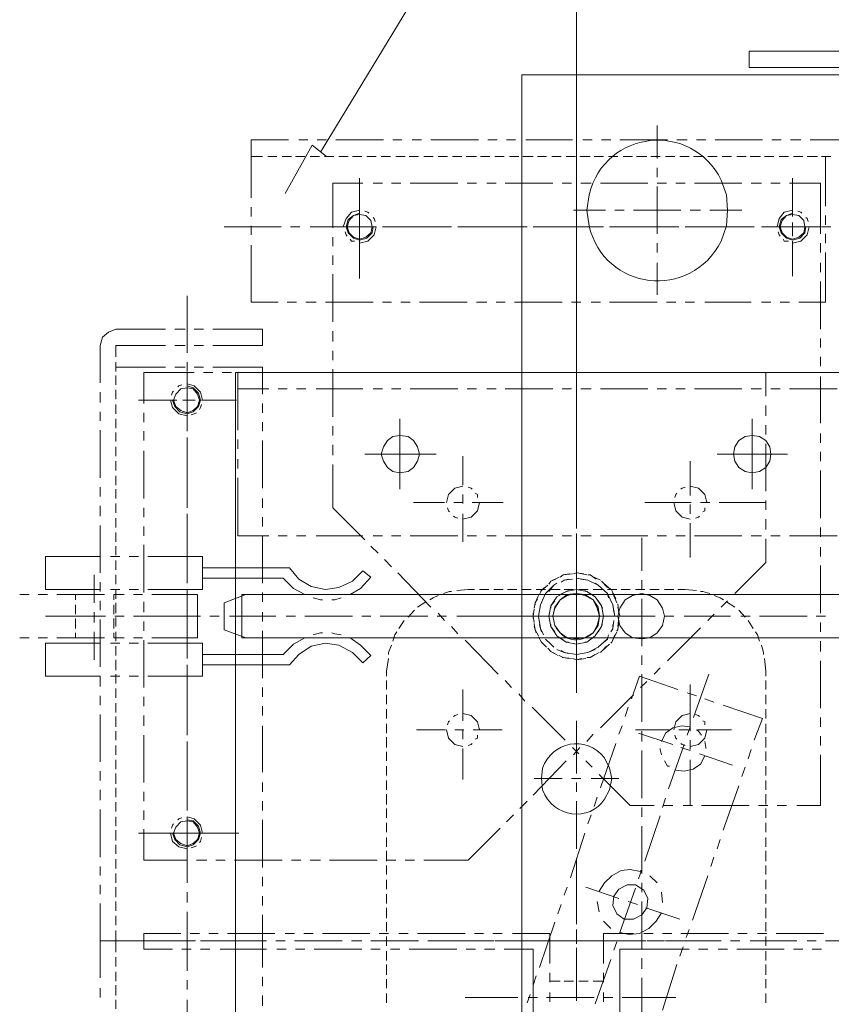
# Model space of a CAD drawing. Units: inches. Extents: x 9 to 285, y -198 to -7.
# Drawn here: x 229 to 244, y -136 to -118 of the extents above; entities that cross this region are included whole.
import ezdxf

# ---------------------------------------------------------------- set-up
doc = ezdxf.new("R2010")
doc.units = ezdxf.units.IN
doc.header["$MEASUREMENT"] = 0
doc.layers.add('_U+5716_U+5C64 1', color=7, linetype='Continuous')

# ---------------------------------------------------------------- blocks, each defined once
blk = doc.blocks.new('block 8')
at = {"layer": '_U+5716_U+5C64 1', "color": 7, "lineweight": 13}
for points in [[(257.916, -96.584), (249.611, -96.584), (234.968, -120.678)], [(239.703, -127.628), (239.703, -108.402)], [(239.703, -127.628), (239.703, -108.402)], [(245.583, -119.113), (242.891, -119.113), (242.891, -118.807), (245.602, -118.807)], [(238.691, -171.768), (238.691, -119.246)], [(238.691, -119.246), (245.583, -119.246)], [(241.192, -120.793), (241.192, -120.182)], [(233.689, -120.449), (233.689, -121.518)], [(233.689, -120.449), (234.376, -120.449)], [(235.082, -120.754), (234.815, -120.544), (234.319, -121.442)], [(234.567, -120.449), (234.739, -120.449)], [(234.911, -120.449), (235.082, -120.449)], [(235.254, -120.449), (236.132, -120.449)], [(236.304, -120.449), (236.476, -120.449)], [(236.667, -120.449), (236.839, -120.449)], [(237.011, -120.449), (237.889, -120.449)], [(238.061, -120.449), (238.233, -120.449)], [(238.404, -120.449), (238.576, -120.449)], [(238.767, -120.449), (239.626, -120.449)], [(239.817, -120.449), (239.989, -120.449)], [(240.161, -120.449), (240.333, -120.449)], [(240.504, -120.449), (241.383, -120.449)], [(241.555, -120.449), (241.745, -120.449)], [(241.917, -120.449), (242.089, -120.449)], [(242.261, -120.449), (243.139, -120.449)], [(243.311, -120.449), (243.483, -120.449)], [(243.655, -120.449), (243.846, -120.449)], [(244.017, -120.449), (244.705, -120.449)], [(233.689, -120.754), (233.899, -120.754)], [(233.994, -120.754), (234.166, -120.754)], [(234.261, -120.754), (234.433, -120.754)], [(234.51, -120.754), (234.681, -120.754)], [(234.777, -120.754), (234.949, -120.754)], [(235.044, -120.754), (235.216, -120.754)], [(235.311, -120.754), (235.483, -120.754)], [(235.56, -120.754), (235.731, -120.754)], [(235.827, -120.754), (235.999, -120.754)], [(236.094, -120.754), (236.266, -120.754)], [(236.362, -120.754), (236.533, -120.754)], [(236.61, -120.754), (236.782, -120.754)], [(236.877, -120.754), (237.049, -120.754)], [(237.144, -120.754), (237.316, -120.754)], [(237.412, -120.754), (237.583, -120.754)], [(237.66, -120.754), (237.851, -120.754)], [(237.927, -120.754), (238.099, -120.754)], [(238.194, -120.754), (238.366, -120.754)], [(238.462, -120.754), (238.633, -120.754)], [(238.71, -120.754), (238.901, -120.754)], [(238.977, -120.754), (239.149, -120.754)], [(239.244, -120.754), (239.416, -120.754)], [(239.512, -120.754), (239.683, -120.754)], [(239.76, -120.754), (239.951, -120.754)], [(240.027, -120.754), (240.199, -120.754)], [(240.294, -120.754), (240.466, -120.754)], [(240.562, -120.754), (240.734, -120.754)], [(240.81, -120.754), (241.001, -120.754)], [(241.077, -120.754), (241.249, -120.754)], [(241.344, -120.754), (241.516, -120.754)], [(241.612, -120.754), (241.784, -120.754)], [(241.86, -120.754), (242.051, -120.754)], [(242.127, -120.754), (242.299, -120.754)], [(242.395, -120.754), (242.566, -120.754)], [(242.662, -120.754), (242.834, -120.754)], [(242.91, -120.754), (243.101, -120.754)], [(243.177, -120.754), (243.349, -120.754)], [(243.445, -120.754), (243.616, -120.754)], [(243.712, -120.754), (243.884, -120.754)], [(243.96, -120.754), (244.151, -120.754)], [(244.227, -120.754), (244.399, -120.754)], [(244.304, -120.754), (244.304, -121.671)], [(241.192, -121.136), (241.192, -120.965)], [(235.693, -121.155), (235.693, -121.824)], [(243.693, -121.155), (243.693, -121.805)], [(235.197, -121.251), (235.197, -122.072)], [(235.197, -121.251), (235.75, -121.251)], [(235.941, -121.251), (236.113, -121.251)], [(236.285, -121.251), (236.457, -121.251)], [(236.629, -121.251), (237.507, -121.251)], [(237.679, -121.251), (237.851, -121.251)], [(238.042, -121.251), (238.213, -121.251)], [(238.385, -121.251), (239.263, -121.251)], [(239.435, -121.251), (239.607, -121.251)], [(239.779, -121.251), (239.97, -121.251)], [(240.142, -121.251), (241.02, -121.251)], [(241.192, -121.251), (241.364, -121.251)], [(241.192, -122.186), (241.192, -121.308)], [(241.535, -121.251), (241.707, -121.251)], [(241.879, -121.251), (242.757, -121.251)], [(242.929, -121.251), (243.12, -121.251)], [(243.292, -121.251), (243.464, -121.251)], [(243.635, -121.251), (244.208, -121.251)], [(244.208, -121.251), (244.208, -122.186)], [(235.693, -121.423), (235.693, -122.74)], [(243.693, -121.423), (243.693, -121.862)], [(233.689, -121.69), (233.689, -121.862)], [(235.693, -121.747), (235.54, -121.785), (235.445, -121.9), (235.388, -122.053)], [(235.693, -121.804), (235.579, -121.843), (235.483, -121.919), (235.445, -122.053), (235.483, -122.167), (235.579, -122.263), (235.693, -122.301), (235.827, -122.263), (235.922, -122.167), (235.941, -122.053)], [(235.693, -122.282), (235.808, -122.244), (235.903, -122.167), (235.922, -122.053), (235.903, -121.938), (235.808, -121.843), (235.693, -121.824), (235.579, -121.843), (235.502, -121.938), (235.464, -122.053), (235.502, -122.167), (235.579, -122.244), (235.693, -122.282)], [(235.865, -121.804), (235.846, -121.785), (235.789, -121.766)], [(235.98, -121.957), (235.96, -121.9), (235.941, -121.881)], [(239.645, -121.747), (240.237, -121.747)], [(240.409, -121.747), (240.581, -121.747)], [(240.753, -121.747), (241.631, -121.747)], [(241.803, -121.747), (241.994, -121.747)], [(242.165, -121.747), (242.757, -121.747)], [(243.693, -121.747), (243.54, -121.785), (243.444, -121.9), (243.406, -122.053)], [(243.693, -121.804), (243.578, -121.843), (243.483, -121.919), (243.444, -122.053), (243.483, -122.167), (243.578, -122.263), (243.693, -122.301), (243.826, -122.263), (243.922, -122.167), (243.941, -122.053)], [(243.693, -122.282), (243.807, -122.244), (243.903, -122.167), (243.922, -122.053), (243.903, -121.938), (243.807, -121.843), (243.693, -121.824), (243.578, -121.843), (243.502, -121.938), (243.464, -122.053), (243.502, -122.167), (243.578, -122.244), (243.693, -122.282)], [(243.865, -121.804), (243.845, -121.785), (243.788, -121.766)], [(243.979, -121.957), (243.96, -121.9), (243.941, -121.881)], [(244.304, -121.843), (244.304, -122.015)], [(233.192, -122.053), (234.242, -122.053)], [(233.689, -122.034), (233.689, -122.205)], [(234.414, -122.053), (234.586, -122.053)], [(234.777, -122.053), (235.636, -122.053)], [(235.197, -122.053), (235.941, -122.053)], [(235.693, -121.995), (235.693, -122.167)], [(235.693, -122.358), (235.846, -122.32), (235.96, -122.205), (235.999, -122.053)], [(235.827, -122.053), (235.999, -122.053)], [(236.113, -122.053), (236.285, -122.053)], [(236.171, -122.053), (237.049, -122.053)], [(236.457, -122.053), (237.335, -122.053)], [(237.221, -122.053), (237.392, -122.053)], [(237.507, -122.053), (237.679, -122.053)], [(237.564, -122.053), (238.442, -122.053)], [(237.851, -122.053), (238.729, -122.053)], [(238.614, -122.053), (238.786, -122.053)], [(238.901, -122.053), (239.092, -122.053)], [(238.977, -122.053), (239.836, -122.053)], [(239.263, -122.053), (240.142, -122.053)], [(240.027, -122.053), (240.199, -122.053)], [(240.313, -122.053), (240.485, -122.053)], [(240.371, -122.053), (241.249, -122.053)], [(240.657, -122.053), (241.535, -122.053)], [(241.421, -122.053), (241.593, -122.053)], [(241.707, -122.053), (241.879, -122.053)], [(241.764, -122.053), (242.643, -122.053)], [(242.07, -122.053), (242.929, -122.053)], [(242.815, -122.053), (242.986, -122.053)], [(243.12, -122.053), (243.292, -122.053)], [(243.177, -122.053), (244.055, -122.053)], [(243.464, -122.053), (244.208, -122.053)], [(243.693, -121.976), (243.693, -122.148)], [(243.693, -122.053), (243.693, -122.225)], [(243.693, -122.358), (243.845, -122.32), (243.96, -122.205), (243.998, -122.053)], [(244.227, -122.053), (244.399, -122.053)], [(235.197, -122.244), (235.197, -122.415)], [(235.426, -122.148), (235.445, -122.205), (235.464, -122.225)], [(243.425, -122.148), (243.444, -122.205), (243.464, -122.225)], [(244.304, -122.186), (244.304, -122.358)], [(233.689, -122.396), (233.689, -123.446)], [(235.521, -122.282), (235.54, -122.32), (235.598, -122.32)], [(235.693, -122.358), (235.693, -122.339)], [(235.693, -122.358), (235.693, -123.007)], [(241.192, -122.53), (241.192, -122.358)], [(243.521, -122.282), (243.54, -122.32), (243.616, -122.32)], [(243.693, -122.32), (243.693, -122.969)], [(243.693, -122.358), (243.693, -122.339)], [(243.693, -122.396), (243.693, -122.835)], [(244.208, -122.358), (244.208, -122.53)], [(235.197, -122.587), (235.197, -122.759)], [(244.304, -122.53), (244.304, -123.446)], [(241.192, -123.313), (241.192, -122.721)], [(244.208, -122.721), (244.208, -122.893)], [(235.197, -122.931), (235.197, -123.809)], [(244.208, -123.065), (244.208, -123.943)], [(232.505, -124.382), (232.505, -123.332)], [(233.689, -123.446), (234.185, -123.446)], [(234.357, -123.446), (234.529, -123.446)], [(234.7, -123.446), (234.891, -123.446)], [(235.063, -123.446), (235.941, -123.446)], [(236.113, -123.446), (236.285, -123.446)], [(236.457, -123.446), (236.629, -123.446)], [(236.8, -123.446), (237.679, -123.446)], [(237.851, -123.446), (238.041, -123.446)], [(238.213, -123.446), (238.385, -123.446)], [(238.557, -123.446), (239.435, -123.446)], [(239.607, -123.446), (239.779, -123.446)], [(239.97, -123.446), (240.142, -123.446)], [(240.313, -123.446), (241.192, -123.446)], [(241.363, -123.446), (241.535, -123.446)], [(241.707, -123.446), (241.879, -123.446)], [(242.07, -123.446), (242.929, -123.446)], [(243.12, -123.446), (243.292, -123.446)], [(243.464, -123.446), (243.635, -123.446)], [(243.807, -123.446), (244.304, -123.446)], [(231.187, -123.943), (231.054, -124), (230.939, -124.096), (230.901, -124.248)], [(231.187, -123.943), (232.104, -123.943)], [(232.276, -123.943), (232.467, -123.943)], [(232.638, -123.943), (232.81, -123.943)], [(232.982, -123.943), (233.898, -123.943)], [(233.898, -124.249), (233.898, -123.943)], [(235.197, -123.981), (235.197, -124.172)], [(230.901, -124.936), (230.901, -124.248)], [(231.187, -124.248), (232.104, -124.248)], [(231.187, -124.458), (231.187, -124.248)], [(232.276, -124.248), (232.467, -124.248)], [(232.638, -124.248), (232.81, -124.248)], [(232.982, -124.248), (233.898, -124.248)], [(244.208, -124.115), (244.208, -124.286)], [(235.197, -124.344), (235.197, -124.516)], [(231.187, -124.726), (231.187, -124.554)], [(232.505, -124.726), (232.505, -124.554)], [(244.208, -124.458), (244.208, -124.63)], [(231.187, -124.649), (232.104, -124.649)], [(231.703, -124.745), (232.638, -124.745)], [(231.703, -125.318), (231.703, -124.745)], [(232.276, -124.649), (232.467, -124.649)], [(232.505, -125.489), (232.505, -124.745)], [(232.638, -124.649), (232.81, -124.649)], [(232.81, -124.745), (232.982, -124.745)], [(232.982, -124.649), (233.898, -124.649)], [(233.154, -124.745), (233.326, -124.745)], [(233.402, -145.765), (233.402, -124.745)], [(233.402, -124.745), (251.196, -124.745)], [(233.44, -124.745), (233.44, -125.814)], [(233.517, -124.745), (234.376, -124.745)], [(233.898, -125.146), (233.898, -124.649)], [(234.567, -124.745), (234.738, -124.745)], [(234.91, -124.745), (235.082, -124.745)], [(235.197, -124.687), (235.197, -125.566)], [(235.254, -124.745), (236.132, -124.745)], [(236.304, -124.745), (236.476, -124.745)], [(236.667, -124.745), (236.839, -124.745)], [(237.01, -124.745), (237.889, -124.745)], [(238.06, -124.745), (238.232, -124.745)], [(238.404, -124.745), (238.576, -124.745)], [(238.767, -124.745), (239.626, -124.745)], [(239.817, -124.745), (239.989, -124.745)], [(240.161, -124.745), (240.332, -124.745)], [(240.504, -124.745), (241.382, -124.745)], [(241.554, -124.745), (241.745, -124.745)], [(241.917, -124.745), (242.089, -124.745)], [(242.261, -124.745), (243.196, -124.745)], [(243.196, -125.184), (243.196, -124.745)], [(231.187, -124.974), (231.187, -124.802)], [(232.409, -124.974), (232.352, -124.993), (232.333, -125.012)], [(232.505, -125.776), (232.505, -124.898)], [(232.791, -125.26), (232.753, -125.108), (232.638, -124.993), (232.505, -124.955)], [(244.208, -124.821), (244.208, -125.68)], [(230.901, -125.298), (230.901, -125.107)], [(231.187, -125.241), (231.187, -125.069)], [(232.256, -125.089), (232.237, -125.108), (232.218, -125.165)], [(232.237, -125.26), (232.276, -125.375), (232.371, -125.47), (232.505, -125.509), (232.619, -125.47), (232.715, -125.375), (232.753, -125.26), (232.715, -125.127), (232.619, -125.031), (232.505, -124.993)], [(232.734, -125.26), (232.696, -125.146), (232.619, -125.05), (232.505, -125.031), (232.39, -125.05), (232.295, -125.146), (232.256, -125.26), (232.295, -125.375), (232.39, -125.451), (232.505, -125.489), (232.619, -125.451), (232.696, -125.375), (232.734, -125.26)], [(233.44, -125.05), (234.013, -125.05)], [(234.185, -125.05), (234.357, -125.05)], [(234.529, -125.05), (234.7, -125.05)], [(234.891, -125.05), (235.751, -125.05)], [(235.941, -125.05), (236.113, -125.05)], [(236.285, -125.05), (236.457, -125.05)], [(236.629, -125.05), (237.507, -125.05)], [(237.679, -125.05), (237.851, -125.05)], [(238.042, -125.05), (238.213, -125.05)], [(238.385, -125.05), (239.263, -125.05)], [(239.435, -125.05), (239.607, -125.05)], [(239.779, -125.05), (239.97, -125.05)], [(240.142, -125.05), (241.02, -125.05)], [(241.192, -125.05), (241.364, -125.05)], [(241.535, -125.05), (241.707, -125.05)], [(241.879, -125.05), (242.757, -125.05)], [(242.929, -125.05), (243.12, -125.05)], [(243.292, -125.05), (243.464, -125.05)], [(243.635, -125.05), (244.514, -125.05)], [(231.187, -125.508), (231.187, -125.337)], [(231.607, -125.26), (232.257, -125.26)], [(231.875, -125.26), (232.314, -125.26)], [(232.199, -125.26), (232.237, -125.394), (232.352, -125.509), (232.505, -125.547)], [(232.428, -125.26), (232.6, -125.26)], [(232.486, -125.26), (232.657, -125.26)], [(232.734, -125.432), (232.753, -125.394), (232.772, -125.337)], [(232.772, -125.26), (233.421, -125.26)], [(232.829, -125.26), (233.287, -125.26)], [(233.898, -125.489), (233.898, -125.318)], [(230.901, -125.642), (230.901, -125.47)], [(231.703, -125.661), (231.703, -125.489)], [(232.581, -125.528), (232.638, -125.509), (232.677, -125.489)], [(243.196, -125.547), (243.196, -125.356)], [(231.187, -125.776), (231.187, -125.604)], [(232.505, -125.833), (232.505, -125.661)], [(233.898, -125.833), (233.898, -125.661)], [(236.438, -126.902), (236.438, -125.604)], [(242.948, -126.902), (242.948, -125.604)], [(230.901, -126.692), (230.901, -125.814)], [(231.187, -126.024), (231.187, -125.852)], [(231.703, -126.005), (231.703, -125.833)], [(235.197, -125.737), (235.197, -125.909)], [(243.196, -125.89), (243.196, -125.718)], [(244.208, -125.871), (244.208, -126.043)], [(232.505, -126.139), (232.505, -125.948)], [(232.505, -126.883), (232.505, -126.005)], [(233.44, -125.986), (233.44, -126.158)], [(233.898, -126.883), (233.898, -126.005)], [(236.801, -126.253), (236.762, -126.119), (236.686, -126.005), (236.591, -125.928), (236.438, -125.909), (236.304, -125.928), (236.209, -126.005), (236.132, -126.119), (236.094, -126.253), (236.132, -126.387), (236.209, -126.501), (236.304, -126.578), (236.438, -126.597), (236.591, -126.578), (236.686, -126.501), (236.762, -126.387), (236.801, -126.253)], [(243.292, -126.253), (243.273, -126.119), (243.196, -126.005), (243.082, -125.928), (242.948, -125.909), (242.814, -125.928), (242.7, -126.005), (242.624, -126.119), (242.604, -126.253), (242.624, -126.387), (242.7, -126.501), (242.814, -126.578), (242.948, -126.597), (243.082, -126.578), (243.196, -126.501), (243.273, -126.387), (243.292, -126.253)], [(243.196, -126.94), (243.196, -126.062)], [(231.187, -126.291), (231.187, -126.119)], [(231.703, -127.074), (231.703, -126.196)], [(235.197, -126.081), (235.197, -126.272)], [(244.208, -126.215), (244.208, -126.387)], [(231.187, -126.558), (231.187, -126.387)], [(232.505, -127.189), (232.505, -126.31)], [(233.44, -126.348), (233.44, -126.52)], [(235.789, -126.253), (237.106, -126.253)], [(237.602, -126.291), (237.602, -126.826)], [(241.803, -127.017), (241.803, -126.387)], [(243.597, -126.253), (242.299, -126.253)], [(235.197, -126.444), (235.197, -127.246)], [(244.208, -126.558), (244.208, -127.437)], [(231.187, -126.826), (231.187, -126.654)], [(233.44, -126.692), (233.44, -127.761)], [(230.901, -127.036), (230.901, -126.864)], [(231.187, -127.074), (231.187, -126.902)], [(237.602, -126.845), (237.45, -126.883), (237.335, -126.998), (237.297, -127.15)], [(237.774, -126.902), (237.755, -126.883), (237.698, -126.864)], [(237.87, -127.055), (237.87, -126.998), (237.831, -126.978)], [(241.555, -126.978), (241.535, -126.998), (241.516, -127.055)], [(241.707, -126.864), (241.65, -126.883), (241.631, -126.902)], [(242.108, -127.15), (242.07, -126.998), (241.955, -126.883), (241.803, -126.845)], [(232.505, -127.246), (232.505, -127.074)], [(233.898, -127.246), (233.898, -127.074)], [(236.686, -127.15), (237.259, -127.15)], [(237.431, -127.15), (237.602, -127.15)], [(237.602, -126.998), (237.602, -127.169)], [(237.602, -127.456), (237.755, -127.418), (237.87, -127.303), (237.908, -127.15)], [(237.774, -127.15), (238.347, -127.15)], [(240.963, -127.15), (241.822, -127.15)], [(241.497, -127.15), (241.535, -127.303), (241.65, -127.418), (241.803, -127.456)], [(241.994, -127.15), (242.165, -127.15)], [(242.108, -127.15), (242.108, -127.131)], [(242.337, -127.15), (243.196, -127.15)], [(243.196, -127.284), (243.196, -127.112)], [(230.901, -127.398), (230.901, -127.208)], [(231.187, -127.341), (231.187, -127.169)], [(231.703, -127.418), (231.703, -127.246)], [(235.197, -127.246), (235.789, -127.838)], [(237.316, -127.246), (237.335, -127.303), (237.354, -127.322)], [(241.803, -127.36), (241.803, -127.188)], [(242.032, -127.322), (242.07, -127.303), (242.07, -127.246)], [(231.187, -127.609), (231.187, -127.437)], [(232.505, -127.532), (232.505, -127.36)], [(232.505, -128.296), (232.505, -127.418)], [(233.898, -127.59), (233.898, -127.418)], [(237.43, -127.398), (237.45, -127.418), (237.507, -127.437)], [(237.602, -127.36), (237.602, -127.876)], [(241.898, -127.437), (241.955, -127.418), (241.975, -127.398)], [(243.196, -127.647), (243.196, -127.456)], [(230.901, -128.449), (230.901, -127.57)], [(231.187, -127.876), (231.187, -127.704)], [(231.703, -127.761), (231.703, -127.59)], [(232.505, -128.582), (232.505, -127.704)], [(241.803, -128.162), (241.803, -127.532)], [(244.208, -127.608), (244.208, -127.78)], [(233.44, -127.761), (234.013, -127.761)], [(233.898, -128.64), (233.898, -127.761)], [(234.185, -127.761), (234.357, -127.761)], [(234.529, -127.761), (234.7, -127.761)], [(234.891, -127.761), (235.75, -127.761)], [(235.941, -127.761), (236.113, -127.761)], [(236.285, -127.761), (236.457, -127.761)], [(236.629, -127.761), (237.507, -127.761)], [(237.679, -127.761), (237.851, -127.761)], [(238.042, -127.761), (238.213, -127.761)], [(238.385, -127.761), (239.263, -127.761)], [(239.435, -127.761), (239.607, -127.761)], [(239.702, -127.723), (239.702, -128.181)], [(239.703, -129.002), (239.703, -127.876)], [(239.779, -127.761), (239.97, -127.761)], [(240.142, -127.761), (241.02, -127.761)], [(240.905, -128.41), (240.905, -127.799)], [(241.192, -127.761), (241.364, -127.761)], [(241.535, -127.761), (241.707, -127.761)], [(241.879, -127.761), (242.757, -127.761)], [(242.929, -127.761), (243.12, -127.761)], [(243.196, -128.258), (243.196, -127.819)], [(243.292, -127.761), (243.464, -127.761)], [(243.635, -127.761), (244.514, -127.761)], [(231.187, -128.124), (231.187, -127.952)], [(231.703, -128.811), (231.703, -127.933)], [(235.903, -127.952), (236.037, -128.086)], [(239.702, -129.022), (239.702, -127.933)], [(244.208, -127.971), (244.208, -128.143)], [(230.901, -128.143), (229.889, -128.143)], [(229.889, -128.143), (229.889, -128.754)], [(231.264, -128.143), (231.092, -128.143)], [(231.187, -128.391), (231.187, -128.219)], [(231.607, -128.143), (231.436, -128.143)], [(232.791, -128.143), (231.779, -128.143)], [(232.791, -128.754), (232.791, -128.143)], [(236.151, -128.2), (236.285, -128.334)], [(234.395, -128.353), (232.791, -128.353)], [(234.395, -128.353), (234.567, -128.563), (234.796, -128.697), (235.063, -128.754), (235.311, -128.716), (235.559, -128.601), (235.75, -128.41), (235.903, -128.525)], [(239.702, -128.353), (239.702, -128.544)], [(242.623, -128.831), (243.196, -128.258)], [(244.208, -128.315), (244.208, -129.193)], [(230.786, -128.487), (230.786, -129.002)], [(231.187, -128.659), (231.187, -128.487)], [(232.505, -128.64), (232.505, -128.468)], [(234.28, -128.544), (232.791, -128.544)], [(234.28, -128.544), (234.471, -128.735), (234.681, -128.849)], [(235.521, -128.849), (235.712, -128.735), (235.903, -128.525)], [(236.4, -128.448), (237.01, -129.079)], [(239.321, -128.563), (239.225, -128.601), (239.187, -128.659)], [(239.378, -128.525), (239.225, -128.601)], [(239.569, -128.468), (239.454, -128.487), (239.397, -128.525)], [(239.55, -128.563), (239.473, -128.582), (239.416, -128.62)], [(239.626, -128.468), (239.454, -128.487)], [(239.626, -128.563), (239.473, -128.582)], [(239.836, -128.468), (239.702, -128.448), (239.645, -128.468)], [(240.294, -128.907), (240.275, -128.83), (240.103, -128.678), (239.912, -128.582), (239.702, -128.544)], [(239.893, -128.487), (239.721, -128.449)], [(239.912, -128.582), (239.779, -128.563)], [(240.065, -128.563), (239.951, -128.487), (239.912, -128.487)], [(240.141, -128.582), (239.97, -128.506)], [(240.275, -128.716), (240.161, -128.601)], [(240.905, -128.754), (240.905, -128.582)], [(230.901, -128.754), (229.889, -128.754)], [(230.901, -128.792), (230.901, -128.62)], [(231.264, -128.754), (231.092, -128.754)], [(231.187, -128.926), (231.187, -128.754)], [(231.607, -128.754), (231.436, -128.754)], [(232.791, -128.754), (231.779, -128.754)], [(232.505, -128.926), (232.505, -128.754)], [(237.392, -128.792), (237.354, -128.792), (237.24, -128.83)], [(237.698, -128.754), (237.488, -128.773)], [(237.698, -128.754), (237.813, -128.754)], [(237.908, -128.754), (238.08, -128.754)], [(238.175, -128.754), (238.347, -128.754)], [(238.423, -128.754), (238.595, -128.754)], [(238.691, -128.754), (238.863, -128.754)], [(238.958, -128.754), (239.13, -128.754)], [(239.34, -128.64), (239.282, -128.678), (239.13, -128.831), (239.034, -129.041), (238.996, -129.251)], [(239.111, -128.716), (239.053, -128.773), (239.015, -128.849)], [(239.168, -128.678), (239.053, -128.773), (239.034, -128.792)], [(239.282, -128.678), (239.187, -128.792)], [(239.702, -128.754), (239.512, -128.792), (239.34, -128.888), (239.225, -129.059), (239.187, -129.25)], [(239.225, -128.754), (239.397, -128.754)], [(239.55, -128.773), (239.397, -128.85)], [(239.474, -128.754), (239.645, -128.754)], [(239.702, -128.716), (239.702, -129.594)], [(240.199, -129.251), (240.161, -129.06), (240.046, -128.888), (239.893, -128.792), (239.702, -128.754)], [(239.741, -128.754), (239.913, -128.754)], [(239.989, -128.849), (239.893, -128.792), (239.855, -128.773)], [(240.008, -128.754), (240.18, -128.754)], [(240.409, -129.251), (240.371, -129.041), (240.275, -128.831), (240.103, -128.678), (240.046, -128.64)], [(240.332, -128.754), (240.199, -128.64)], [(240.275, -128.754), (240.447, -128.754)], [(240.428, -128.926), (240.352, -128.773)], [(240.524, -128.754), (240.695, -128.754)], [(240.791, -128.754), (240.963, -128.754)], [(241.058, -128.754), (241.23, -128.754)], [(241.325, -128.754), (241.497, -128.754)], [(241.574, -128.754), (241.707, -128.754)], [(241.917, -128.773), (241.707, -128.754)], [(242.165, -128.83), (242.032, -128.792), (241.994, -128.792)], [(229.412, -128.849), (229.584, -128.849)], [(229.756, -128.849), (229.927, -128.849)], [(230.099, -128.849), (230.977, -128.849)], [(230.443, -128.849), (230.443, -128.945)], [(230.901, -129.136), (230.901, -128.964)], [(231.149, -128.849), (231.34, -128.849)], [(231.149, -128.849), (231.149, -128.945)], [(231.512, -128.849), (231.684, -128.849)], [(231.856, -128.849), (232.696, -128.849)], [(232.505, -129.69), (232.505, -128.811)], [(232.696, -128.849), (232.696, -129.651)], [(233.593, -128.849), (233.192, -129.002)], [(233.517, -128.849), (234.07, -128.849)], [(233.517, -128.849), (233.517, -129.651)], [(233.593, -128.849), (252.704, -128.849)], [(233.898, -128.983), (233.898, -128.811)], [(234.242, -128.849), (234.433, -128.849)], [(234.605, -128.849), (234.777, -128.849)], [(234.834, -128.907), (234.968, -128.945), (235.006, -128.945)], [(234.949, -128.849), (235.827, -128.849)], [(235.178, -128.945), (235.235, -128.945), (235.349, -128.907)], [(235.999, -128.849), (236.17, -128.849)], [(236.342, -128.849), (236.533, -128.849)], [(236.705, -128.849), (237.259, -128.849)], [(237.144, -128.869), (237.049, -128.907), (236.991, -128.945)], [(238.977, -128.926), (238.939, -129.002), (238.92, -129.098)], [(238.996, -128.869), (238.939, -129.002), (238.939, -129.041)], [(239.091, -128.907), (239.034, -129.04), (238.996, -129.25), (239.034, -129.479), (239.091, -129.594)], [(239.301, -128.964), (239.225, -129.06), (239.225, -129.098)], [(240.123, -129.25), (240.084, -129.098), (240.008, -128.945), (239.855, -128.869), (239.702, -128.83), (239.531, -128.869), (239.397, -128.945), (239.302, -129.098), (239.263, -129.25), (239.302, -129.422), (239.397, -129.556), (239.531, -129.651), (239.702, -129.67), (239.855, -129.651), (240.008, -129.556), (240.084, -129.422), (240.123, -129.25)], [(240.18, -129.098), (240.161, -129.059), (240.103, -128.964)], [(240.447, -129.002), (240.371, -128.831)], [(241.325, -129.25), (241.287, -129.098), (241.192, -128.945), (241.058, -128.869), (240.905, -128.83), (240.734, -128.869), (240.6, -128.945), (240.504, -129.098), (240.466, -129.25), (240.504, -129.422), (240.6, -129.556), (240.734, -129.651), (240.905, -129.67), (241.058, -129.651), (241.192, -129.556), (241.287, -129.422), (241.325, -129.25)], [(240.905, -129.804), (240.905, -128.926)], [(242.414, -128.945), (242.356, -128.907), (242.242, -128.869)], [(242.375, -129.079), (242.49, -128.964)], [(230.443, -129.04), (230.443, -129.212)], [(231.149, -129.04), (231.149, -129.212)], [(231.187, -129.193), (231.187, -129.002)], [(231.703, -129.174), (231.703, -128.983)], [(232.505, -129.976), (232.505, -129.098)], [(233.192, -129.002), (233.192, -129.499), (233.593, -129.651)], [(236.705, -129.136), (236.591, -129.269)], [(236.915, -128.983), (236.762, -129.079)], [(238.92, -129.117), (238.9, -129.251), (238.9, -129.289)], [(240.39, -129.174), (240.371, -129.04)], [(240.485, -129.193), (240.466, -129.021)], [(240.504, -129.251), (240.466, -129.079)], [(242.624, -129.079), (242.471, -128.983)], [(242.815, -129.269), (242.7, -129.136)], [(230.997, -129.25), (229.889, -129.25)], [(230.443, -129.289), (230.443, -129.479)], [(230.786, -129.174), (230.786, -129.365)], [(230.901, -130.186), (230.901, -129.308)], [(231.149, -129.289), (231.149, -129.479)], [(231.34, -129.25), (231.168, -129.25)], [(231.187, -129.441), (231.187, -129.27)], [(232.6, -129.25), (231.512, -129.25)], [(232.199, -129.25), (232.753, -129.25)], [(232.925, -129.25), (233.097, -129.25)], [(233.288, -129.25), (234.147, -129.25)], [(233.898, -129.346), (233.898, -129.174)], [(234.338, -129.25), (234.51, -129.25)], [(234.681, -129.25), (235.56, -129.25)], [(235.731, -129.25), (235.903, -129.25)], [(236.075, -129.25), (236.953, -129.25)], [(236.514, -129.327), (236.419, -129.479)], [(237.125, -129.25), (237.297, -129.25)], [(237.144, -129.193), (237.259, -129.327)], [(237.488, -129.25), (238.347, -129.25)], [(238.175, -129.251), (238.633, -129.251)], [(238.328, -129.25), (239.416, -129.25)], [(238.538, -129.25), (238.71, -129.25)], [(238.805, -129.251), (238.977, -129.251)], [(238.882, -129.25), (239.76, -129.25)], [(238.901, -129.193), (238.901, -129.25), (238.92, -129.365)], [(239.149, -129.251), (240.027, -129.251)], [(239.187, -129.251), (239.225, -129.442), (239.34, -129.613), (239.511, -129.728), (239.702, -129.766)], [(239.588, -129.25), (239.76, -129.25)], [(239.702, -129.365), (239.702, -129.193)], [(239.702, -129.766), (239.893, -129.728), (240.046, -129.613), (240.161, -129.441), (240.199, -129.25)], [(239.703, -129.365), (239.703, -129.174)], [(239.932, -129.25), (241.02, -129.25)], [(239.932, -129.25), (240.104, -129.25)], [(240.199, -129.251), (240.39, -129.251)], [(240.275, -129.25), (241.154, -129.25)], [(240.371, -129.479), (240.39, -129.327)], [(240.466, -129.441), (240.485, -129.269)], [(240.561, -129.251), (241.02, -129.251)], [(241.325, -129.25), (241.497, -129.25)], [(241.688, -129.25), (242.547, -129.25)], [(242.127, -129.327), (242.242, -129.212)], [(242.738, -129.25), (242.91, -129.25)], [(242.967, -129.479), (242.872, -129.327)], [(243.082, -129.25), (243.96, -129.25)], [(244.132, -129.25), (244.304, -129.25)], [(231.703, -129.518), (231.703, -129.346)], [(233.898, -130.396), (233.898, -129.518)], [(237.392, -129.441), (237.507, -129.575)], [(238.92, -129.384), (238.939, -129.499), (238.958, -129.556)], [(238.92, -129.441), (238.939, -129.499), (238.996, -129.613)], [(239.015, -129.403), (239.034, -129.48), (239.053, -129.537)], [(239.225, -129.403), (239.225, -129.441), (239.302, -129.537)], [(240.103, -129.537), (240.161, -129.442), (240.18, -129.403)], [(240.332, -129.537), (240.371, -129.48), (240.371, -129.403)], [(240.447, -129.518), (240.466, -129.499), (240.485, -129.346)], [(241.382, -130.072), (241.993, -129.461)], [(244.208, -129.365), (244.208, -129.537)], [(229.412, -129.651), (229.584, -129.651)], [(229.756, -129.651), (229.927, -129.651)], [(230.099, -129.651), (230.977, -129.651)], [(230.443, -129.556), (230.443, -129.651)], [(230.786, -129.537), (230.786, -130.052)], [(231.149, -129.556), (231.149, -129.651)], [(231.149, -129.651), (231.34, -129.651)], [(231.187, -129.709), (231.187, -129.537)], [(231.512, -129.651), (231.684, -129.651)], [(231.703, -130.568), (231.703, -129.69)], [(231.856, -129.651), (232.696, -129.651)], [(233.517, -129.651), (234.089, -129.651)], [(233.593, -129.651), (252.704, -129.651)], [(234.261, -129.651), (234.433, -129.651)], [(234.681, -129.651), (234.471, -129.766), (234.28, -129.957)], [(234.605, -129.651), (234.777, -129.651)], [(235.006, -129.556), (234.968, -129.556), (234.834, -129.594)], [(234.968, -129.651), (235.827, -129.651)], [(235.349, -129.594), (235.235, -129.575), (235.178, -129.556)], [(235.903, -129.976), (235.712, -129.785), (235.521, -129.651)], [(236.018, -129.651), (236.19, -129.651)], [(236.38, -129.537), (236.342, -129.594), (236.304, -129.709)], [(236.361, -129.651), (236.533, -129.651)], [(236.705, -129.651), (237.278, -129.651)], [(237.641, -129.689), (238.251, -130.319)], [(238.996, -129.632), (239.053, -129.728), (239.091, -129.766)], [(239.034, -129.689), (239.053, -129.728), (239.149, -129.823)], [(239.13, -129.671), (239.225, -129.766)], [(239.397, -129.651), (239.512, -129.728), (239.55, -129.728)], [(239.702, -130.625), (239.702, -129.537)], [(239.702, -129.957), (239.912, -129.919), (240.103, -129.823), (240.275, -129.67), (240.294, -129.594)], [(239.703, -130.663), (239.703, -129.537)], [(239.855, -129.728), (239.893, -129.728), (239.989, -129.652)], [(240.161, -129.766), (240.275, -129.671)], [(240.332, -129.747), (240.351, -129.728), (240.409, -129.594)], [(240.371, -129.689), (240.447, -129.537)], [(243.082, -129.709), (243.044, -129.594), (243.006, -129.537)], [(230.901, -129.747), (229.889, -129.747)], [(229.889, -130.358), (229.889, -129.747)], [(231.264, -129.747), (231.092, -129.747)], [(231.187, -129.976), (231.187, -129.804)], [(231.607, -129.747), (231.436, -129.747)], [(232.791, -129.747), (231.779, -129.747)], [(232.505, -130.033), (232.505, -129.861)], [(232.791, -129.747), (232.791, -130.358)], [(235.75, -130.109), (235.559, -129.919), (235.311, -129.785), (235.063, -129.747), (234.796, -129.804), (234.567, -129.957), (234.395, -130.148)], [(236.285, -129.785), (236.228, -129.919), (236.228, -129.957)], [(239.168, -129.842), (239.225, -129.9), (239.301, -129.938)], [(239.187, -129.728), (239.282, -129.823)], [(239.206, -129.88), (239.225, -129.899), (239.359, -129.976)], [(239.34, -129.862), (239.473, -129.919), (239.702, -129.957), (239.912, -129.919), (240.046, -129.862)], [(239.416, -129.88), (239.473, -129.919), (239.55, -129.938)], [(239.702, -129.766), (239.702, -129.938)], [(240.141, -129.919), (240.161, -129.9), (240.256, -129.804)], [(240.18, -129.88), (240.313, -129.766)], [(243.158, -129.957), (243.158, -129.919), (243.12, -129.785)], [(244.208, -129.709), (244.208, -129.899)], [(231.187, -130.243), (231.187, -130.052)], [(234.28, -129.957), (232.791, -129.957)], [(235.75, -130.109), (235.903, -129.976)], [(236.228, -130.033), (236.19, -130.262)], [(239.378, -129.976), (239.454, -130.014), (239.55, -130.033)], [(239.435, -130.014), (239.454, -130.014), (239.607, -130.033)], [(239.626, -130.033), (239.702, -130.052), (239.798, -130.033)], [(239.702, -130.052), (239.874, -130.033)], [(239.893, -130.014), (239.951, -130.014), (240.046, -129.957)], [(239.951, -130.014), (240.122, -129.919)], [(240.905, -130.148), (240.905, -129.976)], [(243.196, -130.262), (243.177, -130.033)], [(232.505, -130.339), (232.505, -130.148)], [(232.505, -131.083), (232.505, -130.224)], [(234.395, -130.148), (232.791, -130.148)], [(239.702, -130.109), (239.702, -130.568)], [(241.134, -130.32), (241.249, -130.205)], [(244.208, -130.071), (244.208, -130.95)], [(230.901, -130.358), (229.889, -130.358)], [(230.901, -130.549), (230.901, -130.358)], [(231.264, -130.358), (231.092, -130.358)], [(231.187, -130.491), (231.187, -130.32)], [(231.607, -130.358), (231.436, -130.358)], [(232.791, -130.358), (231.779, -130.358)], [(236.19, -130.358), (236.19, -130.262)], [(236.19, -130.606), (236.19, -130.434)], [(238.385, -130.434), (238.5, -130.568)], [(240.714, -130.778), (240.867, -130.358)], [(240.867, -130.358), (241.573, -130.606)], [(240.905, -131.198), (240.905, -130.32)], [(241.86, -131.121), (242.146, -130.32)], [(243.196, -130.358), (243.196, -130.262)], [(243.196, -130.606), (243.196, -130.434)], [(231.187, -130.759), (231.187, -130.587)], [(232.505, -131.389), (232.505, -130.511)], [(233.898, -130.74), (233.898, -130.568)], [(237.602, -131.179), (237.602, -130.606)], [(240.886, -130.568), (241.001, -130.453)], [(241.803, -130.51), (241.803, -131.37)], [(230.901, -130.892), (230.901, -130.72)], [(231.703, -130.911), (231.703, -130.74)], [(236.19, -130.873), (236.19, -130.701)], [(238.633, -130.682), (238.748, -130.816)], [(240.141, -131.313), (240.752, -130.702)], [(241.745, -130.663), (241.917, -130.721)], [(242.069, -130.778), (242.241, -130.835)], [(243.196, -130.873), (243.196, -130.701)], [(231.187, -131.026), (231.187, -130.854)], [(233.898, -131.083), (233.898, -130.912)], [(236.19, -131.141), (236.19, -130.969)], [(238.881, -130.93), (239.492, -131.541)], [(240.599, -131.103), (240.657, -130.931)], [(242.413, -130.892), (243.139, -131.141)], [(243.196, -131.141), (243.196, -130.969)], [(230.901, -131.942), (230.901, -131.064)], [(231.187, -131.293), (231.187, -131.102)], [(231.703, -131.274), (231.703, -131.083)], [(237.507, -131.064), (237.45, -131.083), (237.43, -131.103)], [(237.908, -131.351), (237.87, -131.198), (237.755, -131.083), (237.602, -131.045)], [(241.803, -131.045), (241.65, -131.083), (241.535, -131.198), (241.497, -131.35)], [(241.974, -131.102), (241.955, -131.083), (241.898, -131.064)], [(242.986, -131.542), (243.139, -131.141)], [(244.208, -131.121), (244.208, -131.293)], [(232.505, -131.446), (232.505, -131.274)], [(233.898, -132.133), (233.898, -131.274)], [(236.19, -131.408), (236.19, -131.236)], [(237.354, -131.179), (237.335, -131.198), (237.316, -131.255)], [(237.908, -131.351), (237.908, -131.332)], [(239.702, -132.153), (239.702, -131.179)], [(239.703, -132.152), (239.703, -131.179)], [(240.485, -131.427), (240.542, -131.274)], [(241.802, -131.293), (241.649, -131.274), (241.478, -131.313), (241.344, -131.408), (241.268, -131.561)], [(241.745, -131.446), (241.802, -131.293)], [(242.07, -131.255), (242.07, -131.198), (242.032, -131.179)], [(243.196, -131.408), (243.196, -131.236)], [(231.187, -131.541), (231.187, -131.37)], [(231.703, -132.324), (231.703, -131.446)], [(236.19, -131.675), (236.19, -131.484)], [(236.743, -131.351), (237.278, -131.351)], [(237.297, -131.351), (237.335, -131.503), (237.45, -131.618), (237.602, -131.656)], [(237.45, -131.351), (237.621, -131.351)], [(237.602, -131.523), (237.602, -131.351)], [(237.793, -131.351), (238.328, -131.351)], [(237.831, -131.523), (237.87, -131.503), (237.87, -131.446)], [(239.893, -131.561), (240.008, -131.427)], [(240.791, -131.35), (241.421, -131.35)], [(240.848, -131.408), (241.478, -131.618)], [(240.905, -131.561), (240.905, -131.37)], [(241.516, -131.446), (241.535, -131.503), (241.554, -131.522)], [(241.593, -131.35), (241.764, -131.35)], [(241.803, -131.656), (241.955, -131.618), (242.07, -131.503), (242.108, -131.35)], [(242.012, -131.446), (241.955, -131.37), (241.917, -131.351)], [(241.936, -131.35), (242.566, -131.35)], [(243.196, -131.675), (243.196, -131.484)], [(244.208, -131.465), (244.208, -131.637)], [(231.187, -131.809), (231.187, -131.637)], [(232.505, -131.732), (232.505, -131.561)], [(232.505, -132.496), (232.505, -131.618)], [(237.602, -132.267), (237.602, -131.694)], [(237.698, -131.637), (237.755, -131.618), (237.774, -131.599)], [(239.626, -131.675), (239.741, -131.79)], [(239.645, -131.809), (239.76, -131.675)], [(240.141, -132.42), (240.428, -131.599)], [(241.249, -131.694), (241.249, -131.713), (241.268, -131.809)], [(241.402, -132.439), (241.688, -131.618)], [(241.63, -131.675), (241.802, -131.733)], [(241.631, -131.599), (241.65, -131.618), (241.707, -131.637)], [(241.803, -131.541), (241.803, -131.713)], [(242.089, -131.694), (242.089, -131.675), (242.069, -131.561)], [(236.19, -131.923), (236.19, -131.752)], [(240.905, -132.611), (240.905, -131.732)], [(241.535, -132.095), (241.688, -132.114), (241.859, -132.076), (241.993, -131.981), (242.069, -131.828)], [(241.974, -131.79), (242.585, -132)], [(242.871, -131.885), (242.929, -131.713)], [(243.196, -131.923), (243.196, -131.751)], [(244.208, -131.809), (244.208, -132.744)], [(231.187, -132.076), (231.187, -131.904)], [(232.505, -132.782), (232.505, -131.904)], [(236.19, -132.191), (236.19, -132.019)], [(238.9, -132.554), (239.511, -131.923)], [(239.874, -131.923), (239.989, -132.038)], [(241.325, -131.923), (241.382, -132.019), (241.42, -132.019)], [(241.803, -131.904), (241.803, -132.744)], [(242.757, -132.21), (242.814, -132.038)], [(243.196, -132.191), (243.196, -132.019)], [(230.901, -132.286), (230.901, -132.114)], [(231.187, -132.343), (231.187, -132.152)], [(238.92, -132.248), (239.435, -132.248)], [(239.607, -132.248), (239.779, -132.248)], [(239.97, -132.248), (240.485, -132.248)], [(240.122, -132.171), (240.695, -132.744)], [(231.187, -132.592), (231.187, -132.42)], [(233.898, -132.496), (233.898, -132.324)], [(236.19, -132.458), (236.19, -132.286)], [(239.702, -132.496), (239.702, -132.324)], [(239.703, -132.496), (239.703, -132.324)], [(242.413, -133.203), (242.7, -132.382)], [(243.196, -132.458), (243.196, -132.286)], [(230.901, -132.649), (230.901, -132.458)], [(231.703, -132.668), (231.703, -132.496)], [(236.19, -132.725), (236.19, -132.534)], [(240.027, -132.764), (240.084, -132.592)], [(241.287, -132.782), (241.344, -132.611)], [(243.196, -132.725), (243.196, -132.534)], [(231.187, -132.859), (231.187, -132.687)], [(232.505, -132.84), (232.505, -132.668)], [(233.898, -132.84), (233.898, -132.668)], [(238.652, -132.802), (238.786, -132.668)], [(239.702, -133.546), (239.702, -132.668)], [(239.703, -133.546), (239.703, -132.668)], [(240.695, -132.744), (241.134, -132.744)], [(240.905, -132.954), (240.905, -132.782)], [(241.306, -132.744), (241.478, -132.744)], [(241.669, -132.744), (241.841, -132.744)], [(242.013, -132.744), (242.891, -132.744)], [(243.063, -132.744), (243.234, -132.744)], [(243.406, -132.744), (243.578, -132.744)], [(243.769, -132.744), (244.208, -132.744)], [(230.901, -133.699), (230.901, -132.821)], [(231.187, -133.126), (231.187, -132.954)], [(231.703, -133.012), (231.703, -132.84)], [(232.409, -132.973), (232.352, -132.993), (232.333, -133.012)], [(232.505, -133.126), (232.505, -132.954)], [(232.791, -133.26), (232.753, -133.107), (232.638, -132.993), (232.505, -132.954)], [(236.19, -132.973), (236.19, -132.802)], [(238.404, -133.05), (238.538, -132.916)], [(239.912, -133.088), (239.969, -132.916)], [(240.962, -133.775), (241.249, -132.935)], [(243.196, -132.973), (243.196, -132.802)], [(232.256, -133.088), (232.237, -133.107), (232.218, -133.164)], [(232.237, -133.26), (232.276, -133.374), (232.371, -133.47), (232.505, -133.508), (232.619, -133.47), (232.715, -133.374), (232.753, -133.26), (232.715, -133.126), (232.619, -133.031), (232.505, -133.012)], [(232.734, -133.26), (232.696, -133.145), (232.619, -133.05), (232.505, -133.031), (232.39, -133.05), (232.295, -133.145), (232.256, -133.26), (232.295, -133.374), (232.39, -133.451), (232.505, -133.489), (232.619, -133.451), (232.696, -133.374), (232.734, -133.26)], [(232.505, -133.756), (232.505, -133.012)], [(233.898, -133.89), (233.898, -133.012)], [(236.19, -133.241), (236.19, -133.069)], [(240.905, -134.004), (240.905, -133.126)], [(243.196, -133.241), (243.196, -133.069)], [(231.187, -133.393), (231.187, -133.202)], [(231.607, -133.26), (232.276, -133.26)], [(231.703, -133.756), (231.703, -133.183)], [(231.875, -133.26), (233.173, -133.26)], [(232.199, -133.26), (232.237, -133.413), (232.352, -133.508), (232.505, -133.546)], [(232.447, -133.26), (232.619, -133.26)], [(232.505, -134.176), (232.505, -133.298)], [(232.734, -133.432), (232.753, -133.413), (232.772, -133.336)], [(232.791, -133.26), (233.459, -133.26)], [(236.19, -133.508), (236.19, -133.336)], [(237.698, -133.756), (238.29, -133.164)], [(239.588, -134.081), (239.855, -133.26)], [(243.196, -133.508), (243.196, -133.336)], [(231.187, -133.642), (231.187, -133.47)], [(232.581, -133.527), (232.638, -133.508), (232.677, -133.489)], [(242.299, -133.546), (242.356, -133.374)], [(236.19, -133.775), (236.19, -133.584)], [(242.184, -133.871), (242.241, -133.699)], [(243.196, -133.775), (243.196, -133.584)], [(230.901, -134.042), (230.901, -133.871)], [(231.187, -133.909), (231.187, -133.737)], [(231.703, -133.756), (232.505, -133.756)], [(232.677, -133.756), (232.867, -133.756)], [(233.039, -133.756), (233.211, -133.756)], [(233.383, -133.756), (234.261, -133.756)], [(234.433, -133.756), (234.605, -133.756)], [(234.777, -133.756), (234.968, -133.756)], [(235.139, -133.756), (236.018, -133.756)], [(236.189, -133.756), (236.361, -133.756)], [(236.19, -134.023), (236.19, -133.852)], [(236.533, -133.756), (236.705, -133.756)], [(236.877, -133.756), (237.698, -133.756)], [(239.702, -133.89), (239.702, -133.718)], [(239.703, -133.89), (239.703, -133.718)], [(239.703, -134.863), (239.703, -133.756)], [(243.196, -134.023), (243.196, -133.852)], [(231.187, -134.176), (231.187, -134.004)], [(233.898, -134.234), (233.898, -134.062)], [(239.702, -134.94), (239.702, -134.062)], [(239.703, -134.94), (239.703, -134.062)], [(240.886, -133.966), (240.695, -133.928), (240.523, -133.947), (240.351, -134.043), (240.218, -134.176), (240.122, -134.329)], [(240.848, -134.1), (240.905, -133.928)], [(240.886, -133.966), (240.886, -133.947)], [(241.191, -134.176), (241.058, -134.043)], [(241.841, -134.864), (242.127, -134.043)], [(230.901, -134.386), (230.901, -134.214)], [(231.187, -134.443), (231.187, -134.253)], [(236.19, -134.291), (236.19, -134.119)], [(239.473, -134.405), (239.53, -134.253)], [(239.874, -134.253), (240.485, -134.463)], [(240.79, -134.214), (240.638, -134.214), (240.485, -134.291), (240.389, -134.424), (240.37, -134.596), (240.447, -134.749), (240.58, -134.845), (240.752, -134.845), (240.905, -134.768), (241, -134.635), (241.019, -134.463), (240.943, -134.31), (240.79, -134.214)], [(240.905, -134.348), (240.905, -134.176)], [(243.196, -134.291), (243.196, -134.119)], [(232.505, -134.539), (232.505, -134.348)], [(233.898, -134.596), (233.898, -134.424)], [(236.19, -134.558), (236.19, -134.386)], [(240.504, -135.093), (240.791, -134.272)], [(241.287, -134.539), (241.268, -134.348)], [(243.196, -134.558), (243.196, -134.386)], [(230.901, -135.245), (230.901, -134.558)], [(231.187, -134.692), (231.187, -134.52)], [(239.358, -134.749), (239.416, -134.577)], [(240.084, -134.52), (240.122, -134.711)], [(240.657, -134.52), (240.828, -134.577)], [(240.905, -135.398), (240.905, -134.52)], [(231.187, -134.959), (231.187, -134.787)], [(232.505, -135.761), (232.505, -134.711)], [(232.505, -134.749), (232.505, -135.799)], [(233.898, -135.245), (233.898, -134.768)], [(236.19, -134.825), (236.19, -134.634)], [(240.504, -135.093), (240.676, -135.131), (240.867, -135.112), (241.038, -135.016), (241.172, -134.883), (241.268, -134.73)], [(240.981, -134.635), (241.611, -134.845)], [(243.196, -134.825), (243.196, -134.634)], [(236.19, -135.073), (236.19, -134.902)], [(239.015, -135.742), (239.301, -134.902)], [(240.198, -134.883), (240.332, -135.016)], [(243.196, -135.073), (243.196, -134.902)], [(231.187, -135.245), (231.187, -135.054)], [(231.703, -135.112), (232.39, -135.112)], [(231.703, -135.112), (231.703, -135.398)], [(232.562, -135.112), (232.734, -135.112)], [(232.906, -135.112), (233.078, -135.112)], [(233.25, -135.112), (234.128, -135.112)], [(234.319, -135.112), (234.491, -135.112)], [(234.662, -135.112), (234.834, -135.112)], [(235.006, -135.112), (235.884, -135.112)], [(236.056, -135.112), (236.228, -135.112)], [(236.419, -135.112), (236.591, -135.112)], [(236.762, -135.112), (237.641, -135.112)], [(237.813, -135.112), (237.984, -135.112)], [(238.156, -135.112), (238.328, -135.112)], [(238.519, -135.112), (239.206, -135.112)], [(239.206, -135.112), (239.206, -135.665)], [(239.702, -135.303), (239.702, -135.112)], [(239.703, -135.207), (239.703, -135.035)], [(239.703, -135.303), (239.703, -135.112)], [(240.753, -135.112), (240.199, -135.112)], [(240.199, -135.112), (240.199, -135.665)], [(241.115, -135.112), (240.944, -135.112)], [(241.459, -135.112), (241.287, -135.112)], [(242.509, -135.112), (241.631, -135.112)], [(241.726, -135.188), (241.783, -135.035)], [(242.853, -135.112), (242.681, -135.112)], [(243.216, -135.112), (243.044, -135.112)], [(244.266, -135.112), (243.387, -135.112)], [(230.901, -135.245), (231.951, -135.245)], [(230.901, -135.245), (230.901, -135.933)], [(230.901, -135.245), (231.951, -135.245)], [(231.187, -135.245), (231.187, -135.455)], [(231.818, -135.245), (232.581, -135.245)], [(232.142, -135.245), (232.314, -135.245)], [(232.142, -135.245), (232.314, -135.245)], [(232.486, -135.245), (232.658, -135.245)], [(232.486, -135.245), (232.657, -135.245)], [(232.753, -135.245), (232.925, -135.245)], [(232.829, -135.245), (233.899, -135.245)], [(232.829, -135.245), (233.898, -135.245)], [(233.097, -135.245), (233.975, -135.245)], [(233.898, -135.245), (233.898, -135.742)], [(234.147, -135.245), (234.319, -135.245)], [(234.49, -135.245), (235.369, -135.245)], [(235.54, -135.245), (235.731, -135.245)], [(235.903, -135.245), (236.781, -135.245)], [(236.19, -135.341), (236.19, -135.169)], [(236.953, -135.245), (237.125, -135.245)], [(237.011, -135.245), (238.023, -135.245)], [(237.297, -135.245), (238.175, -135.245)], [(238.194, -135.245), (238.366, -135.245)], [(238.347, -135.245), (238.519, -135.245)], [(238.404, -135.245), (239.378, -135.245)], [(238.538, -135.245), (239.416, -135.245)], [(238.691, -135.245), (239.569, -135.245)], [(239.55, -135.245), (239.722, -135.245)], [(239.588, -135.245), (239.779, -135.245)], [(239.76, -135.245), (239.932, -135.245)], [(239.913, -135.245), (240.886, -135.245)], [(239.951, -135.245), (240.829, -135.245)], [(240.103, -135.245), (240.982, -135.245)], [(240.39, -135.417), (240.447, -135.264)], [(241.001, -135.245), (241.173, -135.245)], [(241.153, -135.245), (241.325, -135.245)], [(241.345, -135.245), (242.356, -135.245)], [(241.497, -135.245), (242.375, -135.245)], [(242.547, -135.245), (242.719, -135.245)], [(242.91, -135.245), (243.769, -135.245)], [(243.196, -135.341), (243.196, -135.169)], [(243.96, -135.245), (244.132, -135.245)], [(244.304, -135.245), (245.182, -135.245)], [(231.703, -135.398), (232.238, -135.398)], [(232.409, -135.398), (232.581, -135.398)], [(232.753, -135.398), (232.925, -135.398)], [(233.116, -135.398), (233.975, -135.398)], [(234.166, -135.398), (234.338, -135.398)], [(234.51, -135.398), (234.681, -135.398)], [(234.853, -135.398), (235.731, -135.398)], [(235.903, -135.398), (236.075, -135.398)], [(236.19, -135.608), (236.19, -135.436)], [(236.266, -135.398), (236.438, -135.398)], [(236.61, -135.398), (237.488, -135.398)], [(237.66, -135.398), (237.832, -135.398)], [(238.003, -135.398), (238.194, -135.398)], [(238.366, -135.398), (238.901, -135.398)], [(239.206, -137.097), (238.901, -137.097), (238.901, -135.398)], [(239.702, -136.353), (239.702, -135.475)], [(239.703, -136.257), (239.703, -135.379)], [(239.703, -136.353), (239.703, -135.474)], [(240.199, -137.097), (240.504, -137.097), (240.504, -135.398)], [(241.784, -135.398), (240.504, -135.398)], [(241.611, -135.532), (241.669, -135.36)], [(242.127, -135.398), (241.955, -135.398)], [(242.49, -135.398), (242.318, -135.398)], [(243.54, -135.398), (242.662, -135.398)], [(243.196, -135.608), (243.196, -135.436)], [(243.884, -135.398), (243.712, -135.398)], [(244.227, -135.398), (244.056, -135.398)], [(231.187, -135.551), (231.187, -135.723)], [(236.19, -135.875), (236.19, -135.684)], [(240.046, -136.41), (240.332, -135.589)], [(240.905, -135.761), (240.905, -135.57)], [(241.287, -136.525), (241.554, -135.685)], [(243.196, -135.875), (243.196, -135.684)], [(231.187, -135.818), (231.187, -135.99)], [(239.206, -135.837), (239.206, -136.009)], [(240.199, -135.837), (240.199, -136.009)], [(231.187, -136.066), (231.187, -136.257)], [(232.505, -135.971), (232.505, -136.143)], [(233.898, -135.913), (233.898, -136.085)], [(236.19, -136.124), (236.19, -135.952)], [(238.9, -136.066), (238.958, -135.895)], [(239.206, -135.99), (239.397, -135.99)], [(239.473, -135.99), (239.645, -135.99)], [(239.741, -135.99), (239.913, -135.99)], [(240.008, -135.99), (240.199, -135.99)], [(240.905, -136.811), (240.905, -135.933)], [(243.196, -136.123), (243.196, -135.952)], [(230.901, -136.123), (230.901, -136.295)], [(236.19, -136.391), (236.19, -136.219)], [(238.786, -136.391), (238.843, -136.238)], [(239.206, -136.2), (239.206, -136.372)], [(240.199, -136.2), (240.199, -136.372)], [(243.196, -136.391), (243.196, -136.219)], [(231.187, -136.334), (231.187, -136.505)], [(232.505, -136.334), (232.505, -137.193)], [(233.898, -136.257), (233.898, -136.448)], [(237.641, -136.295), (238.614, -136.295)], [(238.805, -136.295), (238.977, -136.295)], [(239.149, -136.295), (240.027, -136.295)], [(240.199, -136.295), (240.371, -136.295)], [(240.543, -136.295), (241.535, -136.295)]]:
    blk.add_lwpolyline(points, dxfattribs=at)
for points, knots in [([(242.49, -121.747), (242.49, -121.747), (242.471, -121.461), (242.471, -121.461), (242.471, -121.461), (242.376, -121.194), (242.376, -121.194), (241.826, -120.089), (240.233, -120.257), (239.932, -121.461), (239.932, -121.461), (239.894, -121.747), (239.894, -121.747), (239.894, -121.747), (239.932, -122.034), (239.932, -122.034), (240.212, -123.235), (241.806, -123.43), (242.376, -122.32), (242.376, -122.32), (242.471, -122.034), (242.471, -122.034), (242.471, -122.034), (242.49, -121.747), (242.49, -121.747)], [0, 0, 0, 0, 1, 1, 1, 2, 2, 2, 3, 3, 3, 4, 4, 4, 5, 5, 5, 6, 6, 6, 7, 7, 7, 8, 8, 8, 8]), ([(240.123, -129.25), (240.123, -129.25), (240.103, -129.079), (240.103, -129.079), (240.103, -129.079), (240.008, -128.945), (240.008, -128.945), (240.008, -128.945), (239.855, -128.849), (239.855, -128.849), (239.855, -128.849), (239.702, -128.83), (239.702, -128.83), (239.702, -128.83), (239.531, -128.849), (239.531, -128.849), (239.531, -128.849), (239.397, -128.945), (239.397, -128.945), (239.397, -128.945), (239.302, -129.079), (239.302, -129.079), (239.302, -129.079), (239.263, -129.25), (239.263, -129.25), (239.263, -129.25), (239.302, -129.422), (239.302, -129.422), (239.464, -129.716), (239.747, -129.776), (240.008, -129.556), (240.008, -129.556), (240.103, -129.422), (240.103, -129.422), (240.103, -129.422), (240.123, -129.25), (240.123, -129.25)], [0, 0, 0, 0, 1, 1, 1, 2, 2, 2, 3, 3, 3, 4, 4, 4, 5, 5, 5, 6, 6, 6, 7, 7, 7, 8, 8, 8, 9, 9, 9, 10, 10, 10, 11, 11, 11, 12, 12, 12, 12]), ([(240.352, -132.248), (240.352, -132.248), (240.313, -132.057), (240.313, -132.057), (240.313, -132.057), (240.218, -131.866), (240.218, -131.866), (239.877, -131.425), (239.241, -131.573), (239.072, -132.057), (239.072, -132.057), (239.053, -132.248), (239.053, -132.248), (239.053, -132.248), (239.072, -132.458), (239.072, -132.458), (239.261, -132.976), (239.949, -133.057), (240.218, -132.63), (240.218, -132.63), (240.313, -132.458), (240.313, -132.458), (240.313, -132.458), (240.352, -132.248), (240.352, -132.248)], [0, 0, 0, 0, 1, 1, 1, 2, 2, 2, 3, 3, 3, 4, 4, 4, 5, 5, 5, 6, 6, 6, 7, 7, 7, 8, 8, 8, 8])]:
    blk.add_open_spline(points, degree=3, knots=knots, dxfattribs=at)

msp = doc.modelspace()

# ---------------------------------------------------------------- block references
at = {"layer": '_U+5716_U+5C64 1'}
msp.add_blockref('block 8', (0, 0), dxfattribs=at)

doc.saveas('drawing.dxf')
